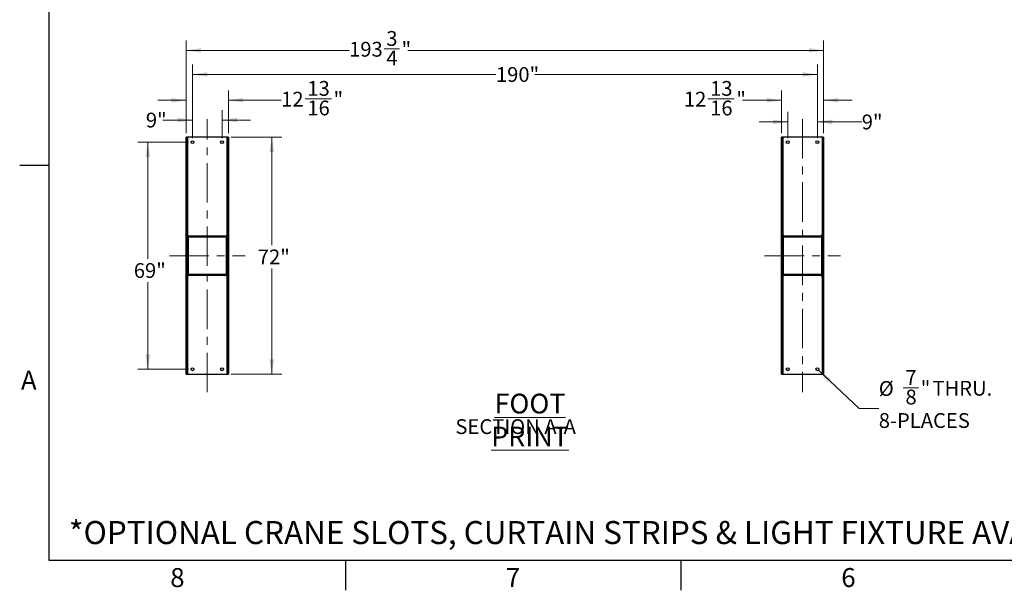
# Model space of a CAD drawing. Units: inches. Extents: x 3 to 813, y 3 to 526.
# Drawn here: x 3 to 302, y 3 to 176 of the extents above; entities that cross this region are included whole.
import ezdxf

# ---------------------------------------------------------------- set-up
doc = ezdxf.new("R2010")
doc.units = ezdxf.units.IN
doc.header["$LTSCALE"] = 24
doc.header["$MEASUREMENT"] = 0
doc.linetypes.add('CENTERX2', pattern=[0.8, 0.5, -0.1, 0.1, -0.1])
doc.styles.add('SLDTEXTSTYLE0', font='TXT', dxfattribs={"width": 0.75})
doc.dimstyles.new('SLDDIMSTYLE0', dxfattribs={"dimtxt": 4.5, "dimasz": 4.5, "dimexe": 0, "dimexo": 0.0625, "dimgap": 1.125, "dimtad": 0, "dimtih": 1, "dimtoh": 1, "dimdec": 6, "dimrnd": 1e-09, "dimzin": 12, "dimdsep": 46, "dimlunit": 5, "dimtxsty": 'SLDTEXTSTYLE0', "dimsah": 1, "dimcen": 0.09, "dimadec": 0, "dimazin": 3, "dimtfac": 1, "dimtdec": 3, "dimtofl": 0, "dimtmove": 0, "dimatfit": 3, "dimfxl": 0, "dimfrac": 2, "dimtolj": 1, "dimtzin": 12, "dimarcsym": 0})
doc.dimstyles.new('SLDDIMSTYLE1', dxfattribs={"dimtxt": 4.5, "dimasz": 4.5, "dimexe": 0, "dimexo": 0.0625, "dimgap": 1.125, "dimtad": 0, "dimtih": 1, "dimtoh": 1, "dimdec": 3, "dimrnd": 1e-09, "dimzin": 12, "dimdsep": 46, "dimlunit": 5, "dimtxsty": 'SLDTEXTSTYLE0', "dimsah": 1, "dimcen": 0.09, "dimadec": 0, "dimazin": 3, "dimtfac": 1, "dimtdec": 3, "dimtofl": 0, "dimtmove": 0, "dimatfit": 3, "dimfxl": 0, "dimfrac": 2, "dimtolj": 1, "dimtzin": 12, "dimarcsym": 0})
doc.dimstyles.new('SLDDIMSTYLE3', dxfattribs={"dimtxt": 4.5, "dimasz": 4.5, "dimexe": 0, "dimexo": 0.0625, "dimgap": 1.125, "dimtad": 0, "dimtih": 1, "dimtoh": 1, "dimdec": 3, "dimrnd": 1e-09, "dimzin": 12, "dimdsep": 46, "dimlunit": 5, "dimtxsty": 'SLDTEXTSTYLE0', "dimsah": 1, "dimcen": 0.09, "dimadec": 0, "dimazin": 3, "dimtfac": 1, "dimtdec": 3, "dimtmove": 0, "dimatfit": 0, "dimfxl": 0, "dimfrac": 2, "dimtolj": 1, "dimtzin": 12, "dimarcsym": 0})
doc.dimstyles.new('SLDDIMSTYLE4', dxfattribs={"dimtxt": 4.5, "dimasz": 4.5, "dimexe": 0, "dimexo": 0.0625, "dimgap": 1.125, "dimtad": 0, "dimtih": 1, "dimtoh": 1, "dimdec": 6, "dimrnd": 1e-09, "dimzin": 12, "dimdsep": 46, "dimlunit": 5, "dimtxsty": 'SLDTEXTSTYLE0', "dimsah": 1, "dimcen": 0.09, "dimadec": 0, "dimazin": 3, "dimtfac": 1, "dimtdec": 3, "dimtmove": 0, "dimatfit": 0, "dimfxl": 0, "dimfrac": 2, "dimtolj": 1, "dimtzin": 12, "dimarcsym": 0})
doc.dimstyles.new('SLDDIMSTYLE5', dxfattribs={"dimtxt": 4.5, "dimasz": 4.5, "dimexe": 0, "dimexo": 0.0625, "dimgap": 1.125, "dimtad": 0, "dimtih": 1, "dimtoh": 1, "dimdec": 3, "dimrnd": 1e-09, "dimzin": 12, "dimdsep": 46, "dimlunit": 5, "dimtxsty": 'SLDTEXTSTYLE0', "dimsah": 1, "dimcen": 0, "dimadec": 0, "dimazin": 3, "dimtfac": 1, "dimtdec": 3, "dimtofl": 0, "dimtmove": 0, "dimatfit": 3, "dimfxl": 0, "dimfrac": 2, "dimtolj": 1, "dimtzin": 12, "dimarcsym": 0})

# ---------------------------------------------------------------- blocks, each defined once
blk = doc.blocks.new('_D_8')
at = {"color": 7, "linetype": 'Continuous', "lineweight": 0}
for p, q in [((67.25, 140.64), (82.64, 140.64)), ((79.64, 140.64), (79.64, 107.87)), ((79.64, 68.64), (79.64, 100.72)), ((67.25, 68.64), (82.64, 68.64))]:
    blk.add_line(p, q, dxfattribs=at)
at = {"color": 7, "linetype": 'Continuous', "lineweight": 18}
for points in [[(79.64, 140.64), (78.95, 136.14), (80.34, 136.14)], [(79.64, 68.64), (80.34, 73.14), (78.95, 73.14)]]:
    blk.add_solid(points, dxfattribs=at)
at = {"color": 7, "linetype": 'Continuous', "lineweight": 18, "insert": (75.39, 106.52), "char_height": 4.5, "attachment_point": 1, "style": 'SLDTEXTSTYLE0'}
blk.add_mtext('72"', dxfattribs=at)
blk = doc.blocks.new('_D_9')
at = {"color": 7, "linetype": 'Continuous', "lineweight": 0}
for p, q in [((54.32, 139.14), (38.94, 139.14)), ((41.94, 139.14), (41.94, 103.73)), ((41.94, 70.14), (41.94, 96.59)), ((54.32, 70.14), (38.94, 70.14))]:
    blk.add_line(p, q, dxfattribs=at)
at = {"color": 7, "linetype": 'Continuous', "lineweight": 18}
for points in [[(41.94, 139.14), (41.25, 134.64), (42.63, 134.64)], [(41.94, 70.14), (42.63, 74.64), (41.25, 74.64)]]:
    blk.add_solid(points, dxfattribs=at)
at = {"color": 7, "linetype": 'Continuous', "lineweight": 18, "insert": (37.69, 102.39), "char_height": 4.5, "attachment_point": 1, "style": 'SLDTEXTSTYLE0'}
blk.add_mtext('69"', dxfattribs=at)
blk = doc.blocks.new('_D_10')
at = {"color": 7, "linetype": 'Continuous', "lineweight": 0}
for p, q in [((55.52, 140.34), (55.52, 148.85)), ((64.52, 140.34), (64.52, 148.85)), ((55.52, 145.85), (46.53, 145.85)), ((64.52, 145.85), (73.18, 145.85))]:
    blk.add_line(p, q, dxfattribs=at)
at = {"color": 7, "linetype": 'Continuous', "lineweight": 18}
for points in [[(55.52, 145.85), (51.02, 146.54), (51.02, 145.16)], [(64.52, 145.85), (69.02, 145.16), (69.02, 146.54)]]:
    blk.add_solid(points, dxfattribs=at)
at = {"color": 7, "linetype": 'Continuous', "lineweight": 18, "insert": (41.35, 148.08), "char_height": 4.5, "attachment_point": 1, "style": 'SLDTEXTSTYLE0'}
blk.add_mtext('9"', dxfattribs=at)
blk = doc.blocks.new('_D_11')
at = {"color": 7, "linetype": 'Continuous', "lineweight": 0}
for p, q in [((55.52, 140.34), (55.52, 162.7)), ((245.49, 140.34), (245.49, 162.7)), ((55.52, 159.7), (147.78, 159.7)), ((245.49, 159.7), (159.61, 159.7))]:
    blk.add_line(p, q, dxfattribs=at)
at = {"color": 7, "linetype": 'Continuous', "lineweight": 18}
for points in [[(55.52, 159.7), (60.02, 159.01), (60.02, 160.39)], [(245.49, 159.7), (240.99, 160.39), (240.99, 159.01)]]:
    blk.add_solid(points, dxfattribs=at)
at = {"color": 7, "linetype": 'Continuous', "lineweight": 18, "insert": (147.78, 161.93), "char_height": 4.5, "attachment_point": 1, "style": 'SLDTEXTSTYLE0'}
blk.add_mtext('190"', dxfattribs=at)
blk = doc.blocks.new('_D_12')
at = {"color": 7, "linetype": 'Continuous', "lineweight": 0}
for p, q in [((53.62, 141.84), (53.62, 170.02)), ((247.4, 141.84), (247.4, 170.02)), ((53.62, 167.02), (103.15, 167.02)), ((113.79, 167.48), (118.43, 167.48)), ((247.4, 167.02), (120.95, 167.02))]:
    blk.add_line(p, q, dxfattribs=at)
at = {"color": 7, "linetype": 'Continuous', "lineweight": 18}
for points in [[(53.62, 167.02), (58.12, 166.33), (58.12, 167.71)], [(247.4, 167.02), (242.9, 167.71), (242.9, 166.33)]]:
    blk.add_solid(points, dxfattribs=at)
at = {"color": 7, "linetype": 'Continuous', "lineweight": 18, "char_height": 4.5, "attachment_point": 1, "style": 'SLDTEXTSTYLE0'}
for s, insert in [('3', (114.45, 172.89)), ('193', (103.15, 169.6)), ('"', (119.09, 169.6)), ('4', (114.45, 166.94))]:
    blk.add_mtext(s, dxfattribs=dict(at, insert=insert))
blk = doc.blocks.new('_D_13')
at = {"color": 7, "linetype": 'Continuous', "lineweight": 0}
for p, q in [((236.49, 140.34), (236.49, 148.3)), ((245.49, 140.34), (245.49, 148.3)), ((236.49, 145.3), (227.84, 145.3)), ((245.49, 145.3), (258.98, 145.3))]:
    blk.add_line(p, q, dxfattribs=at)
at = {"color": 7, "linetype": 'Continuous', "lineweight": 18}
for points in [[(236.49, 145.3), (231.99, 145.99), (231.99, 144.61)], [(245.49, 145.3), (249.99, 144.61), (249.99, 145.99)]]:
    blk.add_solid(points, dxfattribs=at)
at = {"color": 7, "linetype": 'Continuous', "lineweight": 18, "insert": (258.98, 147.53), "char_height": 4.5, "attachment_point": 1, "style": 'SLDTEXTSTYLE0'}
blk.add_mtext('9"', dxfattribs=at)
blk = doc.blocks.new('_D_14')
at = {"color": 7, "linetype": 'Continuous', "lineweight": 0}
for p, q in [((234.59, 141.82), (234.59, 154.85)), ((247.4, 141.84), (247.4, 154.85)), ((212.23, 152.31), (220.2, 152.31)), ((234.59, 151.85), (222.72, 151.85)), ((247.4, 151.85), (256.05, 151.85))]:
    blk.add_line(p, q, dxfattribs=at)
at = {"color": 7, "linetype": 'Continuous', "lineweight": 18}
for points in [[(234.59, 151.85), (230.09, 152.54), (230.09, 151.16)], [(247.4, 151.85), (251.9, 151.16), (251.9, 152.54)]]:
    blk.add_solid(points, dxfattribs=at)
at = {"color": 7, "linetype": 'Continuous', "lineweight": 18, "char_height": 4.5, "attachment_point": 1, "style": 'SLDTEXTSTYLE0'}
for s, insert in [('13', (212.89, 157.71)), ('12', (204.92, 154.43)), ('"', (220.86, 154.43)), ('16', (212.89, 151.76))]:
    blk.add_mtext(s, dxfattribs=dict(at, insert=insert))
blk = doc.blocks.new('_D_15')
at = {"color": 7, "linetype": 'Continuous', "lineweight": 0}
for p, q in [((245.81, 69.84), (258.16, 58.22)), ((271.61, 64.5), (276.25, 64.5)), ((258.16, 58.22), (264.16, 58.22))]:
    blk.add_line(p, q, dxfattribs=at)
at = {"color": 7, "linetype": 'Continuous', "lineweight": 18}
blk.add_solid([(245.81, 69.84), (248.61, 66.26), (249.56, 67.26)], dxfattribs=at)
at = {"color": 7, "linetype": 'Continuous', "lineweight": 18, "char_height": 4.5, "attachment_point": 1, "style": 'SLDTEXTSTYLE0'}
for s, insert in [('7', (272.27, 69.91)), ('%%c', (264.16, 66.55)), ('"', (276.91, 66.62)), ('THRU.', (280.46, 66.62)), ('8', (272.27, 63.96)), ('8-PLACES', (264.16, 56.82))]:
    blk.add_mtext(s, dxfattribs=dict(at, insert=insert))
blk = doc.blocks.new('_D_16')
at = {"color": 7, "linetype": 'Continuous', "lineweight": 0}
for p, q in [((53.62, 141.84), (53.62, 154.85)), ((66.43, 141.82), (66.43, 154.85)), ((53.62, 151.85), (44.96, 151.85)), ((66.43, 151.85), (82.48, 151.85)), ((89.79, 152.31), (97.76, 152.31))]:
    blk.add_line(p, q, dxfattribs=at)
at = {"color": 7, "linetype": 'Continuous', "lineweight": 18}
for points in [[(53.62, 151.85), (49.12, 152.54), (49.12, 151.16)], [(66.43, 151.85), (70.93, 151.16), (70.93, 152.54)]]:
    blk.add_solid(points, dxfattribs=at)
at = {"color": 7, "linetype": 'Continuous', "lineweight": 18, "char_height": 4.5, "attachment_point": 1, "style": 'SLDTEXTSTYLE0'}
for s, insert in [('13', (90.45, 157.71)), ('12', (82.48, 154.43)), ('"', (98.42, 154.43)), ('16', (90.45, 151.76))]:
    blk.add_mtext(s, dxfattribs=dict(at, insert=insert))
blk = doc.blocks.new('SW_NOTE_0_10')
at = {"color": 0, "linetype": 'Continuous', "lineweight": 0, "attachment_point": 2, "style": 'SLDTEXTSTYLE0'}
for s, insert, char_height in [('\\LFOOT PRINT', (26.06, 7.73), 6), ('SECTION A-A', (21.7, -0.02), 4.5)]:
    blk.add_mtext(s, dxfattribs=dict(at, insert=insert, char_height=char_height))

msp = doc.modelspace()

# ---------------------------------------------------------------- hatches: boundary and pattern name
at = {"linetype": 'Continuous', "lineweight": 18}
h = msp.add_hatch(dxfattribs=at)
h.set_pattern_fill('ANSI32', scale=24, angle=2.8e-322, style=0)
h.paths.add_polyline_path([(53.9913161, 68.6425295), (53.9913161, 140.6425295), (53.6163161, 140.6425295), (53.6163161, 68.6425295)], flags=0)
h = msp.add_hatch(dxfattribs=at)
h.set_pattern_fill('ANSI32', scale=24, angle=2.8e-322, style=0)
h.paths.add_polyline_path([(66.4263161, 68.667171), (66.4263161, 140.617888), (66.0513161, 140.617888), (66.0513161, 68.667171)], flags=0)
h = msp.add_hatch(dxfattribs=at)
h.set_pattern_fill('ANSI32', scale=24, angle=2.8e-322, style=0)
h.paths.add_polyline_path([(234.5863161, 140.617888), (234.5863161, 68.667171), (234.9613161, 68.667171), (234.9613161, 140.617888)], flags=0)
h = msp.add_hatch(dxfattribs=at)
h.set_pattern_fill('ANSI32', scale=24, angle=2.8e-322, style=0)
h.paths.add_polyline_path([(247.0213161, 140.6425295), (247.0213161, 68.6425295), (247.3963161, 68.6425295), (247.3963161, 140.6425295)], flags=0)
h = msp.add_hatch(dxfattribs=at)
h.set_pattern_fill('ANSI32', scale=24, angle=2.8e-322, style=0)
edge = h.paths.add_edge_path(flags=0)
edge.add_arc((65.7088161, 98.9550295), 0.3125, 270, 360)
edge.add_line((66.0213161, 98.9550295), (66.0213161, 110.3300295))
edge.add_arc((65.7088161, 110.3300295), 0.3125, 0, 90)
edge.add_line((65.7088161, 110.6425295), (54.3338161, 110.6425295))
edge.add_arc((54.3338161, 110.3300295), 0.3125, 90, 180)
edge.add_line((54.0213161, 110.3300295), (54.0213161, 98.9550295))
edge.add_arc((54.3338161, 98.9550295), 0.3125, 180, 270)
edge.add_line((54.3338161, 98.6425295), (65.7088161, 98.6425295))
edge = h.paths.add_edge_path(flags=0)
edge.add_line((65.7088161, 98.8925295), (54.3338161, 98.8925295))
edge.add_arc((54.3338161, 98.9550295), 0.0625, 180, 270, ccw=False)
edge.add_line((54.2713161, 98.9550295), (54.2713161, 110.3300295))
edge.add_arc((54.3338161, 110.3300295), 0.0625, 90, 180, ccw=False)
edge.add_line((54.3338161, 110.3925295), (65.7088161, 110.3925295))
edge.add_arc((65.7088161, 110.3300295), 0.0625, 0, 90, ccw=False)
edge.add_line((65.7713161, 110.3300295), (65.7713161, 98.9550295))
edge.add_arc((65.7088161, 98.9550295), 0.0625, 270, 360, ccw=False)
h = msp.add_hatch(dxfattribs=at)
h.set_pattern_fill('ANSI32', scale=24, angle=2.8e-322, style=0)
edge = h.paths.add_edge_path(flags=0)
edge.add_arc((235.3038161, 110.3300295), 0.3125, 90, 180)
edge.add_line((234.9913161, 110.3300295), (234.9913161, 98.9550295))
edge.add_arc((235.3038161, 98.9550295), 0.3125, 180, 270)
edge.add_line((235.3038161, 98.6425295), (246.6788161, 98.6425295))
edge.add_arc((246.6788161, 98.9550295), 0.3125, 270, 360)
edge.add_line((246.9913161, 98.9550295), (246.9913161, 110.3300295))
edge.add_arc((246.6788161, 110.3300295), 0.3125, 0, 90)
edge.add_line((246.6788161, 110.6425295), (235.3038161, 110.6425295))
edge = h.paths.add_edge_path(flags=0)
edge.add_line((235.3038161, 110.3925295), (246.6788161, 110.3925295))
edge.add_arc((246.6788161, 110.3300295), 0.0625, 0, 90, ccw=False)
edge.add_line((246.7413161, 110.3300295), (246.7413161, 98.9550295))
edge.add_arc((246.6788161, 98.9550295), 0.0625, 270, 360, ccw=False)
edge.add_line((246.6788161, 98.8925295), (235.3038161, 98.8925295))
edge.add_arc((235.3038161, 98.9550295), 0.0625, 180, 270, ccw=False)
edge.add_line((235.2413161, 98.9550295), (235.2413161, 110.3300295))
edge.add_arc((235.3038161, 110.3300295), 0.0625, 90, 180, ccw=False)

# ---------------------------------------------------------------- linework, layer by layer
at = {"color": 7, "linetype": 'Continuous'}
for p, q in [((12, 12), (12, 516)), ((12, 132), (3, 132)), ((804, 12), (12, 12)), ((102, 12), (102, 3)), ((204, 12), (204, 3))]:
    msp.add_line(p, q, dxfattribs=at)
at = {"color": 7, "linetype": 'CENTERX2', "lineweight": 18}
for p, q in [((60.0213161, 63.1548502), (60.0213161, 146.1302087)), ((240.9913161, 146.1302087), (240.9913161, 63.1548502)), ((48.4913161, 104.6425295), (71.5513161, 104.6425295)), ((229.4613161, 104.6425295), (252.5213161, 104.6425295))]:
    msp.add_line(p, q, dxfattribs=at)
at = {"color": 7, "linetype": 'Continuous', "lineweight": 25}
for p, q in [((53.6163161, 68.6425295), (53.6163161, 140.6425295)), ((53.9913161, 140.6425295), (53.6163161, 140.6425295)), ((53.9913161, 68.6425295), (53.9913161, 140.6425295)), ((54.0813161, 140.6425295), (53.9913161, 140.6425295)), ((54.0813161, 111.1425295), (54.0813161, 140.6425295)), ((65.9613161, 140.6425295), (54.0813161, 140.6425295)), ((66.0513161, 140.6425295), (65.9613161, 140.6425295)), ((65.9613161, 140.6425295), (65.9613161, 111.1425295)), ((66.4263161, 140.6425295), (66.0513161, 140.6425295)), ((66.0513161, 140.6425295), (66.0513161, 140.617888)), ((66.4263161, 140.617888), (66.0513161, 140.617888)), ((66.0513161, 140.617888), (66.0513161, 68.667171)), ((66.4263161, 140.6425295), (66.4263161, 140.617888)), ((66.4263161, 140.617888), (66.4263161, 68.667171)), ((234.5863161, 140.6425295), (234.9613161, 140.6425295)), ((234.5863161, 140.617888), (234.5863161, 140.6425295)), ((234.9613161, 140.617888), (234.5863161, 140.617888)), ((234.5863161, 68.667171), (234.5863161, 140.617888)), ((234.9613161, 140.617888), (234.9613161, 140.6425295)), ((235.0513161, 140.6425295), (234.9613161, 140.6425295)), ((234.9613161, 68.667171), (234.9613161, 140.617888)), ((235.0513161, 111.1425295), (235.0513161, 140.6425295)), ((246.9313161, 140.6425295), (235.0513161, 140.6425295)), ((247.0213161, 140.6425295), (246.9313161, 140.6425295)), ((246.9313161, 140.6425295), (246.9313161, 111.1425295)), ((247.3963161, 140.6425295), (247.0213161, 140.6425295)), ((247.0213161, 140.6425295), (247.0213161, 68.6425295)), ((247.3963161, 140.6425295), (247.3963161, 68.6425295)), ((54.0813161, 111.1425295), (53.9913161, 111.1425295)), ((54.1163161, 111.1425295), (54.0813161, 111.1425295)), ((54.1163161, 110.5544175), (54.1163161, 111.1425295)), ((65.9263161, 111.1425295), (65.9613161, 111.1425295)), ((65.9263161, 111.1425295), (65.9263161, 110.5544175)), ((65.9613161, 111.1425295), (66.0513161, 111.1425295)), ((235.0513161, 111.1425295), (234.9613161, 111.1425295)), ((235.0863161, 111.1425295), (235.0513161, 111.1425295)), ((235.0863161, 110.5544175), (235.0863161, 111.1425295)), ((246.8963161, 111.1425295), (246.9313161, 111.1425295)), ((246.8963161, 111.1425295), (246.8963161, 110.5544175)), ((246.9313161, 111.1425295), (247.0213161, 111.1425295)), ((54.0213161, 98.9550295), (54.0213161, 110.3300295)), ((54.2713161, 98.9550295), (54.2713161, 110.3300295)), ((54.3338161, 110.6425295), (65.7088161, 110.6425295)), ((54.3338161, 110.3925295), (65.7088161, 110.3925295)), ((65.7713161, 110.3300295), (65.7713161, 98.9550295)), ((66.0213161, 110.3300295), (66.0213161, 98.9550295)), ((234.9913161, 98.9550295), (234.9913161, 110.3300295)), ((235.2413161, 98.9550295), (235.2413161, 110.3300295)), ((235.3038161, 110.6425295), (246.6788161, 110.6425295)), ((235.3038161, 110.3925295), (246.6788161, 110.3925295)), ((246.7413161, 110.3300295), (246.7413161, 98.9550295)), ((246.9913161, 110.3300295), (246.9913161, 98.9550295)), ((65.7088161, 98.8925295), (54.3338161, 98.8925295)), ((246.6788161, 98.8925295), (235.3038161, 98.8925295)), ((54.0813161, 98.1425295), (53.9913161, 98.1425295)), ((54.0813161, 68.6425295), (54.0813161, 98.1425295)), ((54.1163161, 98.1425295), (54.0813161, 98.1425295)), ((54.1163161, 98.1425295), (54.1163161, 98.7306414)), ((65.7088161, 98.6425295), (54.3338161, 98.6425295)), ((65.9263161, 98.7306414), (65.9263161, 98.1425295)), ((65.9263161, 98.1425295), (65.9613161, 98.1425295)), ((65.9613161, 98.1425295), (65.9613161, 68.6425295)), ((65.9613161, 98.1425295), (66.0513161, 98.1425295)), ((235.0513161, 98.1425295), (234.9613161, 98.1425295)), ((235.0513161, 68.6425295), (235.0513161, 98.1425295)), ((235.0863161, 98.1425295), (235.0513161, 98.1425295)), ((235.0863161, 98.1425295), (235.0863161, 98.7306414)), ((246.6788161, 98.6425295), (235.3038161, 98.6425295)), ((246.8963161, 98.7306414), (246.8963161, 98.1425295)), ((246.8963161, 98.1425295), (246.9313161, 98.1425295)), ((246.9313161, 98.1425295), (246.9313161, 68.6425295)), ((246.9313161, 98.1425295), (247.0213161, 98.1425295)), ((53.6163161, 68.6425295), (53.9913161, 68.6425295)), ((53.9913161, 68.6425295), (54.0813161, 68.6425295)), ((54.0813161, 68.6425295), (65.9613161, 68.6425295)), ((65.9613161, 68.6425295), (66.0513161, 68.6425295)), ((66.0513161, 68.667171), (66.4263161, 68.667171)), ((66.0513161, 68.667171), (66.0513161, 68.6425295)), ((66.4263161, 68.6425295), (66.0513161, 68.6425295)), ((66.4263161, 68.667171), (66.4263161, 68.6425295)), ((234.5863161, 68.667171), (234.9613161, 68.667171)), ((234.5863161, 68.6425295), (234.5863161, 68.667171)), ((234.5863161, 68.6425295), (234.9613161, 68.6425295)), ((234.9613161, 68.6425295), (234.9613161, 68.667171)), ((234.9613161, 68.6425295), (235.0513161, 68.6425295)), ((235.0513161, 68.6425295), (246.9313161, 68.6425295)), ((246.9313161, 68.6425295), (247.0213161, 68.6425295)), ((247.0213161, 68.6425295), (247.3963161, 68.6425295))]:
    msp.add_line(p, q, dxfattribs=at)
for centre in [(55.5213161, 139.1425295), (64.5213161, 139.1425295), (236.4913161, 139.1425295), (245.4913161, 139.1425295), (55.5213161, 70.1425295), (64.5213161, 70.1425295), (236.4913161, 70.1425295), (245.4913161, 70.1425295)]:
    msp.add_circle(centre, 0.4375, dxfattribs=at)
for centre, radius, start, end in [((54.3338161, 110.3300295), 0.3125, 90, 180), ((54.3338161, 110.3300295), 0.0625, 90, 180), ((65.7088161, 110.3300295), 0.3125, 0, 90), ((65.7088161, 110.3300295), 0.0625, 0.000000001, 90), ((235.3038161, 110.3300295), 0.3125, 90, 180), ((235.3038161, 110.3300295), 0.0625, 90, 180), ((246.6788161, 110.3300295), 0.3125, 0, 90), ((246.6788161, 110.3300295), 0.0625, 0.000000001, 90), ((54.3338161, 98.9550295), 0.3125, 180, 270), ((54.3338161, 98.9550295), 0.0625, 179.999999999, 270), ((65.7088161, 98.9550295), 0.0625, 270, 0), ((65.7088161, 98.9550295), 0.3125, 270, 0), ((235.3038161, 98.9550295), 0.3125, 180, 270), ((235.3038161, 98.9550295), 0.0625, 179.999999999, 270), ((246.6788161, 98.9550295), 0.0625, 270, 0), ((246.6788161, 98.9550295), 0.3125, 270, 0)]:
    msp.add_arc(centre, radius, start, end, dxfattribs=at)

# ---------------------------------------------------------------- block references
at = {"color": 7, "linetype": 'Continuous', "lineweight": 0}
msp.add_blockref('SW_NOTE_0_10', (132.070341, 54.9899709), dxfattribs=at)

# ---------------------------------------------------------------- texts
at = {"color": 7, "linetype": 'Continuous', "lineweight": 0, "style": 'SLDTEXTSTYLE0'}
for s, insert, char_height, attachment_point in [('A', (5.77, 69.6902904), 5.76, 2), ('*OPTIONAL CRANE SLOTS, CURTAIN STRIPS & LIGHT FIXTURE AVAILABLE.', (17.9489899, 24.0420774), 7, 1), ('8', (50.942, 9.7474175), 5.76, 2), ('7', (152.942, 9.7474175), 5.76, 2), ('6', (254.942, 9.7474175), 5.76, 2)]:
    msp.add_mtext(s, dxfattribs=dict(at, insert=insert, char_height=char_height, attachment_point=attachment_point))

# ---------------------------------------------------------------- dimensions: what is measured, and where the dimension line sits
at = {"color": 7, "linetype": 'Continuous', "lineweight": 18}
for base, p1, p2, angle, dimstyle, picture, middle in [((53.6163161, 167.0191153), (247.3963161, 140.6425295), (53.6163161, 140.6425295), 0, 'SLDDIMSTYLE0', '_D_12', (112.0492116, 167.0191153)), ((245.4913161, 159.6976476), (55.5213161, 139.1425295), (245.4913161, 139.1425295), 0, 'SLDDIMSTYLE1', '_D_11', (153.6928868, 159.6976476)), ((53.6163161, 151.8482021), (66.4263161, 140.617888), (53.6163161, 140.6425295), 0, 'SLDDIMSTYLE4', '_D_16', (91.3797287, 151.8482021)), ((234.5863161, 151.8482021), (247.3963161, 140.6425295), (234.5863161, 140.617888), 0, 'SLDDIMSTYLE4', '_D_14', (213.8215529, 151.8482021)), ((64.5213161, 145.8482021), (55.5213161, 139.1425295), (64.5213161, 139.1425295), 0, 'SLDDIMSTYLE3', '_D_10', (43.9409248, 145.8482021)), ((245.4913161, 145.3020919), (236.4913161, 139.1425295), (245.4913161, 139.1425295), 0, 'SLDDIMSTYLE3', '_D_13', (261.5695473, 145.3020919)), ((41.9409248, 70.1425295), (55.5213161, 139.1425295), (55.5213161, 70.1425295), 90, 'SLDDIMSTYLE1', '_D_9', (41.9409248, 100.1613391)), ((79.6430695, 68.6425295), (66.0513161, 140.6425295), (66.0513161, 68.6425295), 90, 'SLDDIMSTYLE1', '_D_8', (79.6430695, 104.2946667))]:
    dim = msp.add_linear_dim(base=base, p1=p1, p2=p2, angle=angle, dimstyle=dimstyle, dxfattribs=at)
    dim.commit()
    dim.dimension.update_dxf_attribs({"geometry": picture, "text_midpoint": middle, "dimtype": 160})
dim = msp.add_diameter_dim_2p(p1=(245.1726707, 70.442315), p2=(245.8099615, 69.842744), text='<> THRU.\\P8-PLACES', dimstyle='SLDDIMSTYLE5', dxfattribs=at)
dim.commit()
dim.dimension.update_dxf_attribs({"geometry": '_D_15', "text_midpoint": (280.2436396, 60.4709871), "dimtype": 163})

doc.saveas('drawing.dxf')
